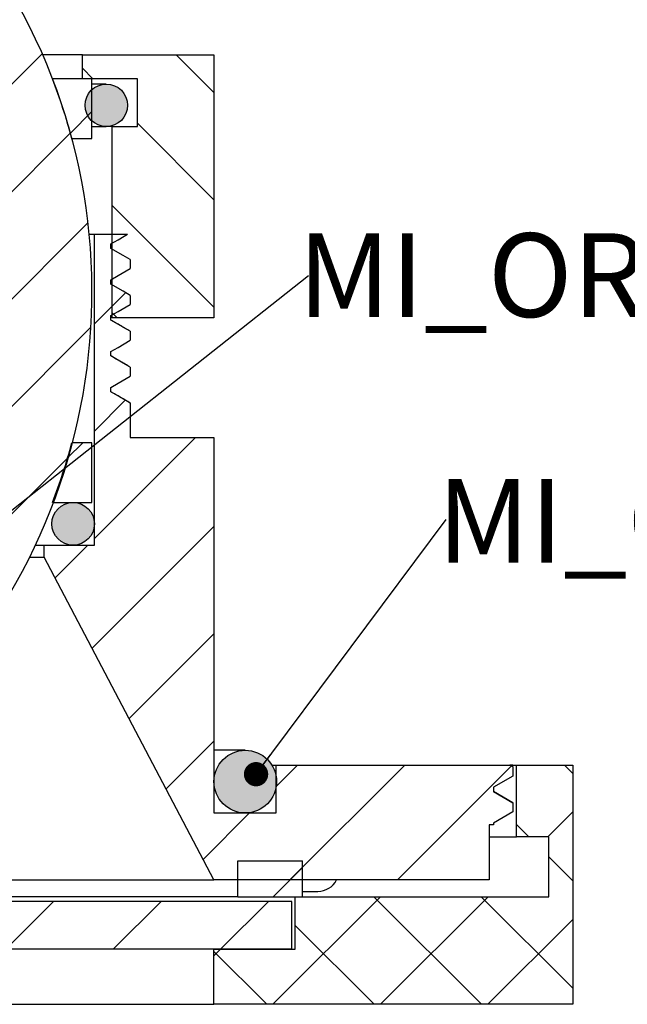
# Model space of a CAD drawing. Units: millimetres. Extents: x 4 to 416, y -131 to 292.
# Drawn here: x 122 to 147, y 218 to 259 of the extents above; entities that cross this region are included whole.
import ezdxf

# ---------------------------------------------------------------- set-up
doc = ezdxf.new("R2010")
doc.units = ezdxf.units.MM
doc.layers.add('FORMAT', color=7, linetype='Continuous')
doc.styles.add('SLDTEXTSTYLE0', font='TXT', dxfattribs={"width": 0.75})
doc.dimstyles.new('SLDDIMSTYLE0', dxfattribs={"dimtxt": 0.18, "dimasz": 1.016, "dimexe": 0, "dimexo": 0.0625, "dimgap": 0, "dimtad": 0, "dimtih": 1, "dimtoh": 1, "dimdec": 0, "dimrnd": 1e-09, "dimzin": 0, "dimdsep": 46, "dimtxsty": 'Standard', "dimblk1": 'DOT', "dimblk2": 'DOT', "dimsah": 1, "dimcen": 0.09, "dimadec": 0, "dimazin": 0, "dimtfac": 1.016, "dimtdec": 0, "dimtofl": 0, "dimtmove": 0, "dimatfit": 3, "dimldrblk": 'DOT', "dimfxl": 0, "dimfrac": 2, "dimtolj": 1, "dimtzin": 0, "dimarcsym": 0})

# ---------------------------------------------------------------- blocks, each defined once
blk = doc.blocks.new('SW_NOTE_0_30')
at = {"layer": 'FORMAT', "color": 0, "insert": (25.878, 1.696), "char_height": 3.5, "attachment_point": 2, "style": 'SLDTEXTSTYLE0'}
blk.add_mtext('MI_OR_064 - 58.42x2.62', dxfattribs=at)
blk = doc.blocks.new('_Dot')
at = {"color": 0, "linetype": 'ByBlock', "lineweight": -2}
blk.add_line((-0.5, 0), (-1, 0), dxfattribs=at)
at = {"color": 0, "linetype": 'ByBlock', "const_width": 0.5}
blk.add_lwpolyline([(-0.25, 0, 1), (0.25, 0, 1)], format="xyb", close=True, dxfattribs=at)
blk = doc.blocks.new('SW_NOTE_0_33')
at = {"layer": 'FORMAT', "color": 0, "insert": (25.815, 1.764), "char_height": 3.5, "attachment_point": 2, "style": 'SLDTEXTSTYLE0'}
blk.add_mtext('MI_OR_085 - 26.58x3.53', dxfattribs=at)

msp = doc.modelspace()

# ---------------------------------------------------------------- hatches: boundary and pattern name
at = {"linetype": 'Continuous', "lineweight": 18}
h = msp.add_hatch(dxfattribs=at)
h.set_pattern_fill('ANSI31', style=0)
edge = h.paths.add_edge_path(flags=0)
edge.add_spline(control_points=[(118.624, 247.475), (118.692, 247.436), (118.759, 247.397), (118.826, 247.359), (118.925, 247.301), (119.025, 247.244), (119.124, 247.186)], knot_values=[0, 0, 0, 0, 0.000232, 0.000232, 0.000232, 0.000577, 0.000577, 0.000577, 0.000577], weights=[1, 1, 1, 1, 1, 1, 1], degree=3, periodic=0)
edge.add_spline(control_points=[(119.124, 247.186), (119.124, 247.166), (119.124, 247.145), (119.124, 247.124), (119.124, 247.114), (119.124, 247.103), (119.124, 247.093), (119.124, 247.083), (119.124, 247.072), (119.124, 247.062)], knot_values=[0, 0, 0, 0, 0.000062, 0.000062, 0.000062, 0.000093, 0.000093, 0.000093, 0.000125, 0.000125, 0.000125, 0.000125], weights=[1, 1, 1, 1, 1, 1, 1, 1, 1, 1], degree=3, periodic=0)
edge.add_spline(control_points=[(119.124, 247.062), (119.057, 247.023), (118.99, 246.984), (118.923, 246.946), (118.824, 246.888), (118.724, 246.831), (118.624, 246.773)], knot_values=[0, 0, 0, 0, 0.000232, 0.000232, 0.000232, 0.000577, 0.000577, 0.000577, 0.000577], weights=[1, 1, 1, 1, 1, 1, 1], degree=3, periodic=0)
edge.add_line((118.624, 246.773), (118.624, 246.475))
edge.add_spline(control_points=[(118.624, 246.475), (118.692, 246.436), (118.759, 246.397), (118.826, 246.359), (118.925, 246.301), (119.025, 246.244), (119.124, 246.186)], knot_values=[0, 0, 0, 0, 0.000232, 0.000232, 0.000232, 0.000577, 0.000577, 0.000577, 0.000577], weights=[1, 1, 1, 1, 1, 1, 1], degree=3, periodic=0)
edge.add_spline(control_points=[(119.124, 246.186), (119.124, 246.166), (119.124, 246.145), (119.124, 246.124), (119.124, 246.114), (119.124, 246.103), (119.124, 246.093), (119.124, 246.083), (119.124, 246.072), (119.124, 246.062)], knot_values=[0, 0, 0, 0, 0.000062, 0.000062, 0.000062, 0.000093, 0.000093, 0.000093, 0.000125, 0.000125, 0.000125, 0.000125], weights=[1, 1, 1, 1, 1, 1, 1, 1, 1, 1], degree=3, periodic=0)
edge.add_spline(control_points=[(119.124, 246.062), (119.057, 246.023), (118.99, 245.984), (118.923, 245.946), (118.824, 245.888), (118.724, 245.831), (118.624, 245.773)], knot_values=[0, 0, 0, 0, 0.000232, 0.000232, 0.000232, 0.000577, 0.000577, 0.000577, 0.000577], weights=[1, 1, 1, 1, 1, 1, 1], degree=3, periodic=0)
edge.add_line((118.624, 245.773), (118.624, 245.475))
edge.add_spline(control_points=[(118.624, 245.475), (118.692, 245.436), (118.759, 245.397), (118.826, 245.359), (118.925, 245.301), (119.025, 245.244), (119.124, 245.186)], knot_values=[0, 0, 0, 0, 0.000232, 0.000232, 0.000232, 0.000577, 0.000577, 0.000577, 0.000577], weights=[1, 1, 1, 1, 1, 1, 1], degree=3, periodic=0)
edge.add_spline(control_points=[(119.124, 245.186), (119.124, 245.166), (119.124, 245.145), (119.124, 245.124), (119.124, 245.114), (119.124, 245.103), (119.124, 245.093), (119.124, 245.083), (119.124, 245.072), (119.124, 245.062)], knot_values=[0, 0, 0, 0, 0.000062, 0.000062, 0.000062, 0.000093, 0.000093, 0.000093, 0.000125, 0.000125, 0.000125, 0.000125], weights=[1, 1, 1, 1, 1, 1, 1, 1, 1, 1], degree=3, periodic=0)
edge.add_spline(control_points=[(119.124, 245.062), (119.057, 245.023), (118.99, 244.984), (118.923, 244.946), (118.824, 244.888), (118.724, 244.831), (118.624, 244.773)], knot_values=[0, 0, 0, 0, 0.000232, 0.000232, 0.000232, 0.000577, 0.000577, 0.000577, 0.000577], weights=[1, 1, 1, 1, 1, 1, 1], degree=3, periodic=0)
edge.add_line((118.624, 244.773), (118.624, 244.475))
edge.add_spline(control_points=[(118.624, 244.475), (118.692, 244.436), (118.759, 244.397), (118.826, 244.359), (118.925, 244.301), (119.025, 244.244), (119.124, 244.186)], knot_values=[0, 0, 0, 0, 0.000232, 0.000232, 0.000232, 0.000577, 0.000577, 0.000577, 0.000577], weights=[1, 1, 1, 1, 1, 1, 1], degree=3, periodic=0)
edge.add_spline(control_points=[(119.124, 244.186), (119.124, 244.166), (119.124, 244.145), (119.124, 244.124), (119.124, 244.114), (119.124, 244.103), (119.124, 244.093), (119.124, 244.083), (119.124, 244.072), (119.124, 244.062)], knot_values=[0, 0, 0, 0, 0.000062, 0.000062, 0.000062, 0.000093, 0.000093, 0.000093, 0.000125, 0.000125, 0.000125, 0.000125], weights=[1, 1, 1, 1, 1, 1, 1, 1, 1, 1], degree=3, periodic=0)
edge.add_spline(control_points=[(119.124, 244.062), (119.057, 244.023), (118.99, 243.984), (118.923, 243.946), (118.824, 243.888), (118.724, 243.831), (118.624, 243.773)], knot_values=[0, 0, 0, 0, 0.000232, 0.000232, 0.000232, 0.000577, 0.000577, 0.000577, 0.000577], weights=[1, 1, 1, 1, 1, 1, 1], degree=3, periodic=0)
edge.add_line((118.624, 243.773), (118.624, 243.475))
edge.add_spline(control_points=[(118.624, 243.475), (118.692, 243.436), (118.759, 243.397), (118.826, 243.359), (118.925, 243.301), (119.025, 243.244), (119.124, 243.186)], knot_values=[0, 0, 0, 0, 0.000232, 0.000232, 0.000232, 0.000577, 0.000577, 0.000577, 0.000577], weights=[1, 1, 1, 1, 1, 1, 1], degree=3, periodic=0)
edge.add_spline(control_points=[(119.124, 243.186), (119.124, 243.166), (119.124, 243.145), (119.124, 243.124), (119.124, 243.114), (119.124, 243.103), (119.124, 243.093), (119.124, 243.083), (119.124, 243.072), (119.124, 243.062)], knot_values=[0, 0, 0, 0, 0.000062, 0.000062, 0.000062, 0.000093, 0.000093, 0.000093, 0.000125, 0.000125, 0.000125, 0.000125], weights=[1, 1, 1, 1, 1, 1, 1, 1, 1, 1], degree=3, periodic=0)
edge.add_spline(control_points=[(119.124, 243.062), (119.057, 243.023), (118.99, 242.984), (118.923, 242.946), (118.824, 242.888), (118.724, 242.831), (118.624, 242.773)], knot_values=[0, 0, 0, 0, 0.000232, 0.000232, 0.000232, 0.000577, 0.000577, 0.000577, 0.000577], weights=[1, 1, 1, 1, 1, 1, 1], degree=3, periodic=0)
edge.add_line((118.624, 242.773), (118.624, 242.475))
edge.add_spline(control_points=[(118.624, 242.475), (118.692, 242.436), (118.759, 242.397), (118.826, 242.359), (118.925, 242.301), (119.025, 242.244), (119.124, 242.186)], knot_values=[0, 0, 0, 0, 0.000232, 0.000232, 0.000232, 0.000577, 0.000577, 0.000577, 0.000577], weights=[1, 1, 1, 1, 1, 1, 1], degree=3, periodic=0)
edge.add_spline(control_points=[(119.124, 242.186), (119.124, 242.166), (119.124, 242.145), (119.124, 242.124), (119.124, 242.114), (119.124, 242.103), (119.124, 242.093), (119.124, 242.083), (119.124, 242.072), (119.124, 242.062)], knot_values=[0, 0, 0, 0, 0.000062, 0.000062, 0.000062, 0.000093, 0.000093, 0.000093, 0.000125, 0.000125, 0.000125, 0.000125], weights=[1, 1, 1, 1, 1, 1, 1, 1, 1, 1], degree=3, periodic=0)
edge.add_spline(control_points=[(119.124, 242.062), (119.057, 242.023), (118.99, 241.984), (118.923, 241.946), (118.824, 241.888), (118.724, 241.831), (118.624, 241.773)], knot_values=[0, 0, 0, 0, 0.000232, 0.000232, 0.000232, 0.000577, 0.000577, 0.000577, 0.000577], weights=[1, 1, 1, 1, 1, 1, 1], degree=3, periodic=0)
edge.add_line((118.624, 241.773), (118.624, 241.475))
edge.add_spline(control_points=[(118.624, 241.475), (118.692, 241.436), (118.759, 241.397), (118.826, 241.359), (118.925, 241.301), (119.025, 241.244), (119.124, 241.186)], knot_values=[0, 0, 0, 0, 0.000232, 0.000232, 0.000232, 0.000577, 0.000577, 0.000577, 0.000577], weights=[1, 1, 1, 1, 1, 1, 1], degree=3, periodic=0)
edge.add_spline(control_points=[(119.124, 241.186), (119.124, 241.166), (119.124, 241.145), (119.124, 241.124), (119.124, 241.114), (119.124, 241.103), (119.124, 241.093), (119.124, 241.083), (119.124, 241.072), (119.124, 241.062)], knot_values=[0, 0, 0, 0, 0.000062, 0.000062, 0.000062, 0.000093, 0.000093, 0.000093, 0.000125, 0.000125, 0.000125, 0.000125], weights=[1, 1, 1, 1, 1, 1, 1, 1, 1, 1], degree=3, periodic=0)
edge.add_spline(control_points=[(119.124, 241.062), (119.057, 241.023), (118.99, 240.984), (118.923, 240.946), (118.824, 240.888), (118.724, 240.831), (118.624, 240.773)], knot_values=[0, 0, 0, 0, 0.000232, 0.000232, 0.000232, 0.000577, 0.000577, 0.000577, 0.000577], weights=[1, 1, 1, 1, 1, 1, 1], degree=3, periodic=0)
edge.add_line((118.624, 240.773), (118.624, 231.824))
edge.add_line((118.624, 231.824), (114.474, 231.824))
edge.add_line((114.474, 231.824), (114.474, 228.824))
edge.add_line((114.474, 228.824), (116.375, 228.824))
edge.add_arc((100.124, 247.69), 24.9, 310.7395, 394.5842)
edge.add_line((120.624, 261.824), (119.874, 261.824))
edge.add_line((119.874, 261.824), (119.874, 248.824))
edge.add_line((119.874, 248.824), (118.712, 248.824))
edge.add_spline(control_points=[(118.712, 248.824), (118.683, 248.807), (118.654, 248.79), (118.624, 248.773)], knot_values=[0.000476, 0.000476, 0.000476, 0.000476, 0.000577, 0.000577, 0.000577, 0.000577], weights=[1, 1, 1, 1], degree=3, periodic=0)
edge.add_line((118.624, 248.773), (118.624, 248.475))
edge.add_spline(control_points=[(118.624, 248.475), (118.692, 248.436), (118.759, 248.397), (118.826, 248.359), (118.925, 248.301), (119.025, 248.244), (119.124, 248.186)], knot_values=[0, 0, 0, 0, 0.000232, 0.000232, 0.000232, 0.000577, 0.000577, 0.000577, 0.000577], weights=[1, 1, 1, 1, 1, 1, 1], degree=3, periodic=0)
edge.add_spline(control_points=[(119.124, 248.186), (119.124, 248.166), (119.124, 248.145), (119.124, 248.124), (119.124, 248.114), (119.124, 248.103), (119.124, 248.093), (119.124, 248.083), (119.124, 248.072), (119.124, 248.062)], knot_values=[0, 0, 0, 0, 0.000062, 0.000062, 0.000062, 0.000093, 0.000093, 0.000093, 0.000125, 0.000125, 0.000125, 0.000125], weights=[1, 1, 1, 1, 1, 1, 1, 1, 1, 1], degree=3, periodic=0)
edge.add_spline(control_points=[(119.124, 248.062), (119.057, 248.023), (118.99, 247.984), (118.923, 247.946), (118.824, 247.888), (118.724, 247.831), (118.624, 247.773)], knot_values=[0, 0, 0, 0, 0.000232, 0.000232, 0.000232, 0.000577, 0.000577, 0.000577, 0.000577], weights=[1, 1, 1, 1, 1, 1, 1], degree=3, periodic=0)
edge.add_line((118.624, 247.773), (118.624, 247.475))
h = msp.add_hatch(dxfattribs=at)
h.set_pattern_fill('ANSI31', angle=90, style=0)
h.paths.add_polyline_path([(125.874, 246.604), (130.124, 246.604), (130.124, 257.604), (124.624, 257.604), (124.624, 256.604), (126.924, 256.604), (126.924, 254.604), (125.874, 254.604)], flags=0)
h = msp.add_hatch(dxfattribs=at)
h.set_pattern_fill('ANSI31', style=0)
edge = h.paths.add_edge_path(flags=0)
edge.add_line((125.024, 256.604), (123.374, 256.604))
edge.add_arc((100.124, 247.69), 24.9, 14.9255, 20.9753, ccw=False)
edge.add_line((124.184, 254.104), (125.024, 254.104))
edge.add_line((125.024, 254.104), (125.024, 256.604))
h = msp.add_hatch(color=7, dxfattribs=at)
edge = h.paths.add_edge_path(flags=0)
edge.add_arc((125.624, 255.494), 0.89, 0, 360)
h = msp.add_hatch(dxfattribs=at)
h.set_pattern_fill('ANSI31', style=0)
edge = h.paths.add_edge_path(flags=0)
edge.add_line((126.514, 250.104), (125.124, 250.104))
edge.add_line((125.124, 250.104), (125.124, 237.104))
edge.add_line((125.124, 237.104), (123.024, 237.104))
edge.add_line((123.024, 237.104), (123.024, 236.604))
edge.add_line((123.024, 236.604), (130.124, 223.104))
edge.add_line((130.124, 223.104), (141.624, 223.104))
edge.add_line((141.624, 223.104), (141.624, 225.404))
edge.add_line((141.624, 225.404), (141.814, 225.404))
edge.add_line((141.814, 225.404), (141.814, 225.479))
edge.add_line((141.814, 225.479), (142.624, 225.947))
edge.add_line((142.624, 225.947), (142.624, 226.332))
edge.add_line((142.624, 226.332), (141.814, 226.8))
edge.add_line((141.814, 226.8), (141.814, 226.979))
edge.add_line((141.814, 226.979), (142.624, 227.447))
edge.add_line((142.624, 227.447), (142.624, 227.832))
edge.add_line((142.624, 227.832), (142.5, 227.904))
edge.add_line((142.5, 227.904), (132.724, 227.904))
edge.add_line((132.724, 227.904), (132.724, 225.904))
edge.add_line((132.724, 225.904), (130.124, 225.904))
edge.add_line((130.124, 225.904), (130.124, 241.604))
edge.add_line((130.124, 241.604), (126.624, 241.604))
edge.add_line((126.624, 241.604), (126.624, 243.044))
edge.add_spline(control_points=[(126.624, 243.044), (126.524, 243.102), (126.423, 243.16), (126.323, 243.218), (126.153, 243.316), (125.983, 243.414), (125.813, 243.512)], knot_values=[0, 0, 0, 0, 0.000348, 0.000348, 0.000348, 0.000937, 0.000937, 0.000937, 0.000937], weights=[1, 1, 1, 1, 1, 1, 1], degree=3, periodic=0)
edge.add_spline(control_points=[(125.813, 243.512), (125.813, 243.528), (125.813, 243.543), (125.813, 243.559), (125.813, 243.582), (125.813, 243.606), (125.813, 243.629), (125.813, 243.653), (125.813, 243.676), (125.813, 243.699)], knot_values=[0, 0, 0, 0, 0.000047, 0.000047, 0.000047, 0.000117, 0.000117, 0.000117, 0.000187, 0.000187, 0.000187, 0.000187], weights=[1, 1, 1, 1, 1, 1, 1, 1, 1, 1], degree=3, periodic=0)
edge.add_spline(control_points=[(125.813, 243.699), (125.913, 243.757), (126.014, 243.815), (126.115, 243.873), (126.284, 243.971), (126.454, 244.069), (126.624, 244.167)], knot_values=[0, 0, 0, 0, 0.000348, 0.000348, 0.000348, 0.000937, 0.000937, 0.000937, 0.000937], weights=[1, 1, 1, 1, 1, 1, 1], degree=3, periodic=0)
edge.add_line((126.624, 244.167), (126.624, 244.544))
edge.add_spline(control_points=[(126.624, 244.544), (126.524, 244.602), (126.423, 244.66), (126.323, 244.718), (126.153, 244.816), (125.983, 244.914), (125.813, 245.012)], knot_values=[0, 0, 0, 0, 0.000348, 0.000348, 0.000348, 0.000937, 0.000937, 0.000937, 0.000937], weights=[1, 1, 1, 1, 1, 1, 1], degree=3, periodic=0)
edge.add_spline(control_points=[(125.813, 245.012), (125.813, 245.028), (125.813, 245.043), (125.813, 245.059), (125.813, 245.082), (125.813, 245.106), (125.813, 245.129), (125.813, 245.153), (125.813, 245.176), (125.813, 245.199)], knot_values=[0, 0, 0, 0, 0.000047, 0.000047, 0.000047, 0.000117, 0.000117, 0.000117, 0.000187, 0.000187, 0.000187, 0.000187], weights=[1, 1, 1, 1, 1, 1, 1, 1, 1, 1], degree=3, periodic=0)
edge.add_spline(control_points=[(125.813, 245.199), (125.913, 245.257), (126.014, 245.315), (126.115, 245.373), (126.284, 245.471), (126.454, 245.569), (126.624, 245.667)], knot_values=[0, 0, 0, 0, 0.000348, 0.000348, 0.000348, 0.000937, 0.000937, 0.000937, 0.000937], weights=[1, 1, 1, 1, 1, 1, 1], degree=3, periodic=0)
edge.add_line((126.624, 245.667), (126.624, 246.044))
edge.add_spline(control_points=[(126.624, 246.044), (126.524, 246.102), (126.423, 246.16), (126.323, 246.218), (126.153, 246.316), (125.983, 246.414), (125.813, 246.512)], knot_values=[0, 0, 0, 0, 0.000348, 0.000348, 0.000348, 0.000937, 0.000937, 0.000937, 0.000937], weights=[1, 1, 1, 1, 1, 1, 1], degree=3, periodic=0)
edge.add_spline(control_points=[(125.813, 246.512), (125.813, 246.528), (125.813, 246.543), (125.813, 246.559), (125.813, 246.582), (125.813, 246.606), (125.813, 246.629), (125.813, 246.653), (125.813, 246.676), (125.813, 246.699)], knot_values=[0, 0, 0, 0, 0.000047, 0.000047, 0.000047, 0.000117, 0.000117, 0.000117, 0.000187, 0.000187, 0.000187, 0.000187], weights=[1, 1, 1, 1, 1, 1, 1, 1, 1, 1], degree=3, periodic=0)
edge.add_spline(control_points=[(125.813, 246.699), (125.913, 246.757), (126.014, 246.815), (126.115, 246.873), (126.284, 246.971), (126.454, 247.069), (126.624, 247.167)], knot_values=[0, 0, 0, 0, 0.000348, 0.000348, 0.000348, 0.000937, 0.000937, 0.000937, 0.000937], weights=[1, 1, 1, 1, 1, 1, 1], degree=3, periodic=0)
edge.add_line((126.624, 247.167), (126.624, 247.544))
edge.add_spline(control_points=[(126.624, 247.544), (126.524, 247.602), (126.423, 247.66), (126.323, 247.718), (126.153, 247.816), (125.983, 247.914), (125.813, 248.012)], knot_values=[0, 0, 0, 0, 0.000348, 0.000348, 0.000348, 0.000937, 0.000937, 0.000937, 0.000937], weights=[1, 1, 1, 1, 1, 1, 1], degree=3, periodic=0)
edge.add_spline(control_points=[(125.813, 248.012), (125.813, 248.028), (125.813, 248.043), (125.813, 248.059), (125.813, 248.082), (125.813, 248.106), (125.813, 248.129), (125.813, 248.153), (125.813, 248.176), (125.813, 248.199)], knot_values=[0, 0, 0, 0, 0.000047, 0.000047, 0.000047, 0.000117, 0.000117, 0.000117, 0.000187, 0.000187, 0.000187, 0.000187], weights=[1, 1, 1, 1, 1, 1, 1, 1, 1, 1], degree=3, periodic=0)
edge.add_spline(control_points=[(125.813, 248.199), (125.913, 248.257), (126.014, 248.315), (126.115, 248.373), (126.284, 248.471), (126.454, 248.569), (126.624, 248.667)], knot_values=[0, 0, 0, 0, 0.000348, 0.000348, 0.000348, 0.000937, 0.000937, 0.000937, 0.000937], weights=[1, 1, 1, 1, 1, 1, 1], degree=3, periodic=0)
edge.add_line((126.624, 248.667), (126.624, 249.044))
edge.add_spline(control_points=[(126.624, 249.044), (126.524, 249.102), (126.423, 249.16), (126.323, 249.218), (126.153, 249.316), (125.983, 249.414), (125.813, 249.512)], knot_values=[0, 0, 0, 0, 0.000348, 0.000348, 0.000348, 0.000937, 0.000937, 0.000937, 0.000937], weights=[1, 1, 1, 1, 1, 1, 1], degree=3, periodic=0)
edge.add_spline(control_points=[(125.813, 249.512), (125.813, 249.528), (125.813, 249.543), (125.813, 249.559), (125.813, 249.582), (125.813, 249.606), (125.813, 249.629), (125.813, 249.653), (125.813, 249.676), (125.813, 249.699)], knot_values=[0, 0, 0, 0, 0.000047, 0.000047, 0.000047, 0.000117, 0.000117, 0.000117, 0.000187, 0.000187, 0.000187, 0.000187], weights=[1, 1, 1, 1, 1, 1, 1, 1, 1, 1], degree=3, periodic=0)
edge.add_spline(control_points=[(125.813, 249.699), (125.913, 249.757), (126.014, 249.815), (126.115, 249.873), (126.248, 249.95), (126.381, 250.027), (126.514, 250.104)], knot_values=[0, 0, 0, 0, 0.000348, 0.000348, 0.000348, 0.000809, 0.000809, 0.000809, 0.000809], weights=[1, 1, 1, 1, 1, 1, 1], degree=3, periodic=0)
h = msp.add_hatch(dxfattribs=at)
h.set_pattern_fill('ANSI31', style=0)
edge = h.paths.add_edge_path(flags=0)
edge.add_line((125.024, 241.384), (124.184, 241.384))
edge.add_arc((100.124, 247.797), 24.9, 339.0247, 345.0745, ccw=False)
edge.add_line((123.374, 238.884), (125.024, 238.884))
edge.add_line((125.024, 238.884), (125.024, 241.384))
h = msp.add_hatch(color=7, dxfattribs=at)
edge = h.paths.add_edge_path(flags=0)
edge.add_arc((124.234, 237.994), 0.89, 0, 360)
h = msp.add_hatch(color=7, dxfattribs=at)
edge = h.paths.add_edge_path(flags=0)
edge.add_arc((131.434, 227.214), 1.31, 0, 360)
h = msp.add_hatch(dxfattribs=at)
h.set_pattern_fill('ANSI31', style=0)
h.paths.add_polyline_path([(130.124, 220.204), (130.124, 217.904), (145.124, 217.904), (145.124, 227.904), (142.774, 227.904), (142.774, 224.904), (144.124, 224.904), (144.124, 222.404), (133.524, 222.404), (133.524, 220.204)], flags=0)
h = msp.add_hatch(dxfattribs=at)
h.set_pattern_fill('ANSI31', angle=90, style=0)
h.paths.add_polyline_path([(130.124, 217.904), (145.124, 217.904), (145.124, 227.904), (142.774, 227.904), (142.774, 224.904), (144.124, 224.904), (144.124, 222.404), (133.524, 222.404), (133.524, 220.204), (130.124, 220.204)], flags=0)
h = msp.add_hatch(dxfattribs=at)
h.set_pattern_fill('ANSI31', style=0)
h.paths.add_polyline_path([(131.124, 222.404), (133.824, 222.404), (133.824, 223.904), (131.124, 223.904)], flags=0)
h = msp.add_hatch(dxfattribs=at)
h.set_pattern_fill('ANSI31', style=0)
h.paths.add_polyline_path([(66.874, 220.204), (133.374, 220.204), (133.374, 222.204), (66.874, 222.204)], flags=0)

# ---------------------------------------------------------------- linework, layer by layer
at = {"color": 7, "linetype": 'Continuous', "lineweight": 25}
for p, q in [((124.624, 257.604), (122.966, 257.604)), ((124.624, 256.604), (124.624, 257.604)), ((124.624, 257.604), (130.124, 257.604)), ((130.124, 257.604), (130.124, 246.604)), ((125.024, 256.604), (123.374, 256.604)), ((126.924, 256.604), (124.624, 256.604)), ((125.024, 254.104), (125.024, 256.604)), ((126.924, 254.604), (126.924, 256.604)), ((125.624, 256.384), (125.024, 256.384)), ((125.024, 254.604), (125.624, 254.604)), ((125.874, 254.604), (125.624, 254.604)), ((125.874, 246.604), (125.874, 254.604)), ((125.874, 254.604), (126.924, 254.604)), ((124.184, 254.104), (125.024, 254.104)), ((124.907, 250.104), (125.124, 250.104)), ((125.124, 237.104), (125.124, 250.104)), ((125.124, 250.104), (126.514, 250.104)), ((125.871, 249.48), (125.813, 249.514)), ((126.624, 249.044), (126.624, 248.667)), ((125.871, 247.98), (125.813, 248.014)), ((126.624, 247.544), (126.624, 247.167)), ((125.874, 246.604), (125.853, 246.604)), ((130.124, 246.604), (125.874, 246.604)), ((126.624, 246.044), (126.624, 245.667)), ((126.624, 244.544), (126.624, 244.167)), ((126.624, 243.044), (126.624, 241.604)), ((125.024, 241.384), (124.184, 241.384)), ((125.024, 238.884), (125.024, 241.384)), ((126.624, 241.604), (130.124, 241.604)), ((130.124, 241.604), (130.124, 225.904)), ((123.374, 238.884), (125.024, 238.884)), ((122.662, 237.104), (123.024, 237.104)), ((123.024, 236.604), (123.024, 237.104)), ((123.024, 237.104), (125.124, 237.104)), ((122.42, 236.604), (123.024, 236.604)), ((130.124, 223.104), (123.024, 236.604)), ((131.434, 228.524), (130.124, 228.524)), ((132.548, 227.904), (132.724, 227.904)), ((132.724, 225.904), (132.724, 227.904)), ((132.724, 227.904), (142.5, 227.904)), ((142.624, 227.832), (142.5, 227.904)), ((142.624, 227.904), (142.5, 227.904)), ((142.624, 227.904), (142.774, 227.904)), ((142.624, 227.832), (142.624, 227.904)), ((142.624, 227.832), (142.624, 227.447)), ((142.774, 224.904), (142.774, 227.904)), ((142.774, 227.904), (145.124, 227.904)), ((145.124, 227.904), (145.124, 217.904)), ((142.624, 227.447), (141.814, 226.979)), ((141.814, 226.979), (141.814, 226.8)), ((141.814, 226.8), (142.624, 226.332)), ((142.624, 226.332), (142.609, 226.334)), ((142.624, 226.332), (142.624, 225.947)), ((130.124, 225.904), (132.724, 225.904)), ((142.624, 225.947), (141.814, 225.479)), ((141.814, 225.404), (141.624, 225.404)), ((141.624, 225.404), (141.624, 223.104)), ((141.814, 225.479), (141.814, 225.404)), ((141.624, 224.904), (142.774, 224.904)), ((144.124, 224.904), (142.774, 224.904)), ((144.124, 222.404), (144.124, 224.904)), ((131.124, 222.404), (131.124, 223.904)), ((131.124, 223.904), (133.824, 223.904)), ((133.824, 222.404), (133.824, 223.904)), ((70.124, 223.104), (130.124, 223.104)), ((141.624, 223.104), (130.124, 223.104)), ((131.124, 222.404), (69.124, 222.404)), ((131.124, 222.404), (133.824, 222.404)), ((133.524, 220.204), (133.524, 222.404)), ((133.524, 222.404), (144.124, 222.404)), ((133.824, 222.624), (134.464, 222.624)), ((133.374, 222.204), (66.874, 222.204)), ((133.374, 220.204), (133.374, 222.204)), ((133.374, 220.204), (66.874, 220.204)), ((130.124, 217.904), (130.124, 220.204)), ((130.124, 220.204), (133.524, 220.204)), ((70.124, 217.904), (130.124, 217.904)), ((145.124, 217.904), (130.124, 217.904))]:
    msp.add_line(p, q, dxfattribs=at)
at = {"color": 7, "linetype": 'Continuous', "lineweight": 25, "flags": 128}
for points in [[(125.813, 249.699), (126.115, 249.873), (126.369, 250.02), (126.514, 250.104)], [(125.813, 249.512), (125.813, 249.559), (125.813, 249.629), (125.813, 249.699)], [(126.624, 249.044), (126.323, 249.218), (125.813, 249.512)], [(125.813, 248.199), (126.115, 248.373), (126.624, 248.667)], [(125.813, 248.012), (125.813, 248.059), (125.813, 248.129), (125.813, 248.199)], [(126.624, 247.544), (126.323, 247.718), (125.813, 248.012)], [(125.813, 246.699), (126.115, 246.873), (126.624, 247.167)], [(125.813, 246.512), (125.813, 246.559), (125.813, 246.629), (125.813, 246.699)], [(126.624, 246.044), (126.323, 246.218), (125.813, 246.512)], [(125.813, 245.199), (126.115, 245.373), (126.624, 245.667)], [(125.813, 245.012), (125.813, 245.059), (125.813, 245.129), (125.813, 245.199)], [(126.624, 244.544), (126.323, 244.718), (125.813, 245.012)], [(125.813, 243.699), (126.115, 243.873), (126.624, 244.167)], [(125.813, 243.512), (125.813, 243.559), (125.813, 243.629), (125.813, 243.699)], [(126.624, 243.044), (126.323, 243.218), (125.813, 243.512)], [(142.623, 226.334), (142.218, 226.568), (141.814, 226.801)]]:
    msp.add_lwpolyline(points, dxfattribs=at)
at = {"color": 7, "linetype": 'Continuous', "lineweight": 25}
for centre, radius in [((125.624, 255.494), 0.89), ((124.234, 237.994), 0.89), ((131.434, 227.214), 1.31)]:
    msp.add_circle(centre, radius, dxfattribs=at)
for centre, radius, start, end in [((100.124, 247.69), 24.9, 310.7395, 34.5842), ((100.124, 247.69), 24.9, 14.9255, 20.9753), ((100.124, 247.797), 24.9, 339.0247, 345.0745), ((134.464, 223.514), 0.89, 270, 332.5694)]:
    msp.add_arc(centre, radius, start, end, dxfattribs=at)
for points, knots in [([(126.621, 246.048), (126.486, 246.126), (126.217, 246.281), (125.947, 246.437), (125.813, 246.514)], [0, 0, 0, 0, 0.501888, 1, 1, 1, 1]), ([(126.605, 246.048), (126.615, 246.047), (126.624, 246.046), (126.624, 246.044), (126.624, 246.044)], [0, 0, 0, 0, 0.990134, 1, 1, 1, 1]), ([(126.621, 244.548), (126.486, 244.626), (126.217, 244.781), (125.947, 244.937), (125.813, 245.014)], [0, 0, 0, 0, 0.501888, 1, 1, 1, 1]), ([(126.605, 244.548), (126.615, 244.547), (126.624, 244.546), (126.624, 244.544), (126.624, 244.544)], [0, 0, 0, 0, 0.990134, 1, 1, 1, 1]), ([(126.621, 243.048), (126.486, 243.126), (126.215, 243.282), (125.945, 243.438), (125.81, 243.516)], [0, 0, 0, 0, 0.5001427, 1, 1, 1, 1]), ([(126.605, 243.048), (126.615, 243.047), (126.624, 243.046), (126.624, 243.044), (126.624, 243.044)], [0, 0, 0, 0, 0.990118, 1, 1, 1, 1])]:
    msp.add_open_spline(points, degree=3, knots=knots, dxfattribs=at)

# ---------------------------------------------------------------- block references
at = {"layer": 'FORMAT'}
for name, p in [('SW_NOTE_0_33', (134.074, 248.379)), ('SW_NOTE_0_30', (139.836, 238.175))]:
    msp.add_blockref(name, p, dxfattribs=at)

# ---------------------------------------------------------------- leaders
for points in [[(116.647, 234.598), (134.074, 248.379)], [(131.884, 227.525), (139.836, 238.175)]]:
    msp.add_leader(points, dimstyle='SLDDIMSTYLE0', dxfattribs=at)

doc.saveas('drawing.dxf')
